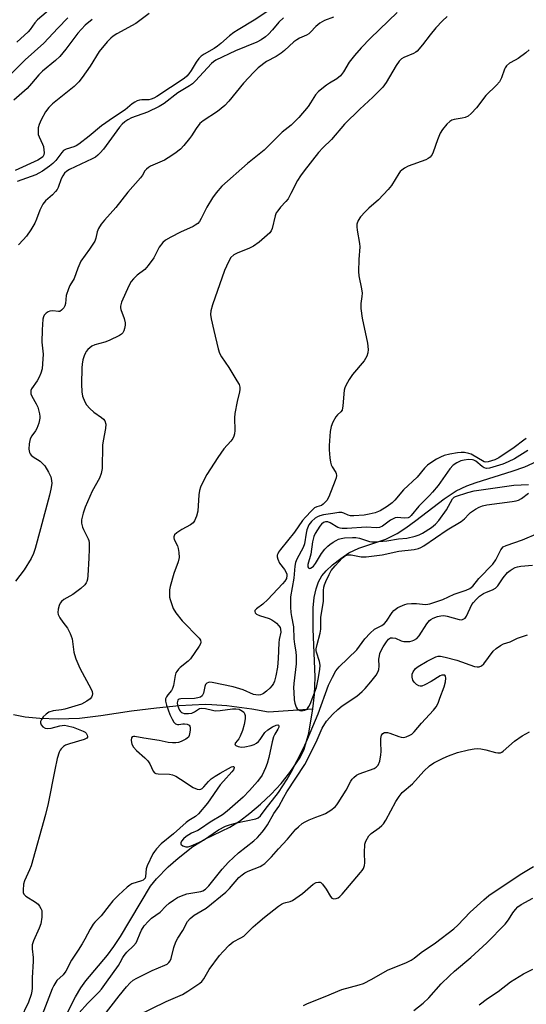
# Model space of a CAD drawing. Units: inches. Extents: x 1285769 to 1291769, y 577447 to 581448.
# Drawn here: x 1289599 to 1289768, y 577623 to 577950 of the extents above; entities that cross this region are included whole.
import ezdxf

# ---------------------------------------------------------------- set-up
doc = ezdxf.new("R2010")
doc.units = ezdxf.units.IN
doc.header["$MEASUREMENT"] = 0
doc.layers.add('HYDRO-Single Line Stream', color=4, linetype='Continuous')
doc.layers.add('Undefined', color=1, linetype='Continuous')

msp = doc.modelspace()

# ---------------------------------------------------------------- linework, layer by layer
at = {"layer": 'HYDRO-Single Line Stream'}
for points in [[(1289696.53, 577720.85), (1289697.13, 577725.71), (1289697.29, 577731.41), (1289696.63, 577747.54), (1289696.7, 577754.54), (1289697.05, 577757.95), (1289697.63, 577760.81), (1289698.46, 577763.19), (1289699.54, 577765.16), (1289700.98, 577766.84), (1289703.12, 577768.81), (1289705.86, 577770.98), (1289708.57, 577772.84), (1289711.92, 577774.41), (1289720.82, 577777.39), (1289724.62, 577779.28), (1289727.52, 577781.16), (1289730.84, 577783.57), (1289740.25, 577790.79), (1289744.29, 577793.45), (1289747.83, 577795.13), (1289750.88, 577796.26), (1289762.87, 577800), (1289767.09, 577801.48), (1289773.92, 577804.58)], [(1289596.97, 577719.05), (1289600.89, 577718.23), (1289605.76, 577717.77), (1289611.8, 577717.61), (1289618.89, 577717.76), (1289626.04, 577718.65), (1289636.22, 577720.23), (1289644.5, 577721.23), (1289652.14, 577721.98), (1289660.77, 577722.42), (1289662.97, 577722.39), (1289667.97, 577721.97), (1289676.27, 577720.86), (1289681.82, 577719.88), (1289696.53, 577720.85)], [(1289609.77, 577609.52), (1289617.66, 577624.96), (1289619.41, 577628), (1289621, 577630.35), (1289628.2, 577638.84), (1289630.39, 577641.75), (1289632.59, 577645.1), (1289642.51, 577661.84), (1289644.53, 577664.31), (1289648.39, 577668.3), (1289651.71, 577671.21), (1289656.69, 577675.08), (1289660.65, 577677.45), (1289668.91, 577681.47), (1289672.16, 577683.51), (1289675.64, 577686.1), (1289679.16, 577689.11), (1289682.67, 577692.48), (1289685.98, 577696.06), (1289688.92, 577699.65), (1289692.33, 577704.68), (1289693.72, 577707.46), (1289695.22, 577712.77), (1289696.53, 577720.85)]]:
    msp.add_lwpolyline(points, dxfattribs=at)
at = {"layer": 'Undefined'}
for points, elevation in [([(1289681.21, 577953.02), (1289677.01, 577950.21), (1289671.74, 577947.04), (1289670.27, 577946.08), (1289668.86, 577945.01), (1289665.99, 577942.46), (1289664.88, 577941.57), (1289663.75, 577940.82), (1289660.38, 577938.86), (1289659.47, 577938.22), (1289658.64, 577937.4), (1289657.72, 577936.26), (1289656.08, 577933.42), (1289655.35, 577932.33), (1289654.64, 577931.52), (1289653.73, 577930.76), (1289644.72, 577924.83), (1289643.64, 577924.19), (1289642.79, 577923.86), (1289642.03, 577923.71), (1289639.64, 577923.71), (1289638.88, 577923.63), (1289638.11, 577923.35), (1289637.37, 577922.95), (1289636.46, 577922.31), (1289634.14, 577920.38), (1289630.26, 577917.83), (1289626.27, 577915.04), (1289622.15, 577911.57), (1289618.71, 577908.96), (1289617.78, 577908.36), (1289617.05, 577908), (1289614.49, 577907.25), (1289613.64, 577906.78), (1289613.1, 577906.2), (1289611.05, 577903.53), (1289610.11, 577902.5), (1289608.99, 577901.61), (1289606.61, 577899.98), (1289605.45, 577899.27), (1289604.41, 577898.75), (1289598.23, 577896.48)], 428), ([(1289724.64, 577952.81), (1289715.72, 577944.24), (1289712.62, 577940.96), (1289710.39, 577938.42), (1289708.69, 577936.25), (1289706.8, 577933), (1289705.74, 577931.71), (1289704.5, 577930.64), (1289702.12, 577929.26), (1289701.17, 577928.62), (1289698.43, 577926.46), (1289697.5, 577925.36), (1289695.79, 577922.64), (1289694.98, 577921.52), (1289691.86, 577917.81), (1289690.72, 577916.59), (1289689.31, 577915.29), (1289686.31, 577912.88), (1289680.34, 577906.91), (1289674.81, 577902.49), (1289666.34, 577894.94), (1289664.38, 577892.69), (1289663.16, 577891), (1289661.26, 577887.95), (1289659.44, 577884.12), (1289658.82, 577883.15), (1289658.27, 577882.56), (1289657.44, 577881.92), (1289656.72, 577881.51), (1289652.52, 577879.66), (1289649.36, 577877.96), (1289647.55, 577876.91), (1289646.68, 577876.17), (1289645.49, 577874.65), (1289643.63, 577871.02), (1289641.83, 577868.48), (1289640.7, 577867.22), (1289638.14, 577865.25), (1289636.86, 577864.08), (1289636.12, 577863.21), (1289635.38, 577861.77), (1289632.96, 577856.26), (1289632.55, 577854.98), (1289632.55, 577854.45), (1289632.67, 577853.91), (1289633.85, 577850.83), (1289634.18, 577849.42), (1289634.15, 577848.6), (1289633.94, 577847.52), (1289633.71, 577846.74), (1289633.34, 577846.06), (1289632.95, 577845.68), (1289632.23, 577845.21), (1289628.76, 577843.5), (1289627.39, 577843), (1289624.07, 577842.05), (1289623.03, 577841.62), (1289622.35, 577841.14), (1289621.73, 577840.56), (1289621.18, 577839.93), (1289620.89, 577839.46), (1289620.48, 577838.45), (1289620.09, 577837.13), (1289619.84, 577835.66), (1289619.73, 577834.49), (1289619.57, 577828.99), (1289619.71, 577826.42), (1289619.97, 577825.02), (1289620.66, 577823.12), (1289621.26, 577822.16), (1289622.43, 577820.88), (1289623.7, 577819.69), (1289626.24, 577817.92), (1289626.87, 577817.39), (1289627.34, 577816.74), (1289627.67, 577815.7), (1289627.57, 577814.26), (1289626.78, 577810.18), (1289626.59, 577808.74), (1289626.47, 577800.92), (1289626.14, 577799.3), (1289625.64, 577797.73), (1289623.17, 577793.4), (1289620.85, 577788.05), (1289620.18, 577786.1), (1289619.63, 577783.81), (1289619.61, 577782.69), (1289619.91, 577781.36), (1289620.23, 577780.59), (1289621.86, 577777.5), (1289622.04, 577776.96), (1289622.16, 577776.14), (1289622.18, 577774.16), (1289622.07, 577771.03), (1289621.73, 577765.28), (1289621.61, 577764.12), (1289621.42, 577763.3), (1289621.19, 577762.83), (1289620.73, 577762.21), (1289619.34, 577760.96), (1289616.67, 577758.93), (1289613.76, 577757.25), (1289612.97, 577756.61), (1289612.54, 577756.05), (1289612.18, 577755.25), (1289611.86, 577754.1), (1289611.75, 577752.99), (1289611.87, 577752.28), (1289612.37, 577751.23), (1289613.37, 577749.73), (1289614.93, 577747.78), (1289615.8, 577746.02), (1289616.47, 577744.17), (1289617.05, 577739.79), (1289617.25, 577738.94), (1289617.71, 577737.59), (1289619.04, 577734.41), (1289622.84, 577727.48), (1289623.15, 577726.69), (1289623.23, 577725.86), (1289623.15, 577725.31), (1289622.96, 577724.8), (1289622.48, 577724.18), (1289621.35, 577723.41), (1289619.59, 577722.5), (1289614.11, 577720.82), (1289612.96, 577720.58), (1289610.17, 577720.27), (1289608.73, 577719.74), (1289607.86, 577719.16), (1289606.9, 577718.24), (1289606.29, 577717.35), (1289605.99, 577716.66), (1289605.94, 577716.2), (1289606.23, 577715.51), (1289606.79, 577714.89), (1289607.48, 577714.45), (1289608.22, 577714.33), (1289609.54, 577714.43), (1289612.34, 577715.23), (1289613.15, 577715.39), (1289613.9, 577715.41), (1289614.94, 577715.27), (1289616.84, 577714.74), (1289620.17, 577713.49), (1289620.83, 577713.08), (1289621.16, 577712.77), (1289621.54, 577712.11), (1289621.61, 577711.67), (1289621.58, 577711.47), (1289621.37, 577711.15), (1289620.52, 577710.66), (1289615.65, 577709.29), (1289614.28, 577708.75), (1289613.63, 577708.31), (1289612.86, 577707.59), (1289612.54, 577707.18), (1289612.17, 577706.47), (1289611.5, 577704.4), (1289610.78, 577700.54), (1289608.51, 577689.41), (1289607.65, 577685.74), (1289602.82, 577668.58), (1289602.32, 577667.23), (1289600.65, 577663.61), (1289600.32, 577662.53), (1289600.17, 577660.51), (1289600.24, 577659.7), (1289600.41, 577659.21), (1289600.72, 577658.82), (1289601.12, 577658.47), (1289604.3, 577656.52), (1289605.17, 577655.82), (1289605.66, 577655.17), (1289606.06, 577654.45), (1289606.35, 577653.69), (1289606.45, 577653.16), (1289606.38, 577651.49), (1289606.02, 577649.26), (1289605.52, 577647.9), (1289603.66, 577643.64), (1289603.23, 577642.28), (1289603.2, 577640.93), (1289603.51, 577638.04), (1289603.53, 577636.88), (1289603.23, 577631.35), (1289603.22, 577627.83), (1289603.12, 577626.83), (1289602.9, 577625.79), (1289601.95, 577623.21), (1289599.2, 577617.4)], 422), ([(1289703.49, 577951.26), (1289700.49, 577950.09), (1289698.95, 577949.2), (1289697.56, 577948.13), (1289695.83, 577946.24), (1289695.21, 577945.68), (1289694.49, 577945.24), (1289692.18, 577944.18), (1289691.24, 577943.67), (1289690.3, 577942.95), (1289687.1, 577940.09), (1289685.99, 577939.21), (1289684.32, 577938.16), (1289681.16, 577936.41), (1289678.34, 577934.35), (1289676.89, 577932.95), (1289673.53, 577929.21), (1289668.61, 577923.28), (1289667.25, 577921.77), (1289664.81, 577919.84), (1289660.11, 577916.71), (1289659, 577915.75), (1289657.71, 577914.15), (1289656.19, 577911.7), (1289655.52, 577910.77), (1289653.7, 577908.52), (1289652.5, 577907.27), (1289650.66, 577905.82), (1289648.48, 577904.32), (1289647.17, 577903.65), (1289642.6, 577901.57), (1289641.84, 577901.15), (1289641.19, 577900.64), (1289640.71, 577900.01), (1289639.91, 577898.61), (1289639.26, 577897.7), (1289635.06, 577892.94), (1289631.04, 577887.85), (1289627.24, 577883.63), (1289626.19, 577882.24), (1289625.24, 577880.8), (1289624.79, 577879.77), (1289624.38, 577877.61), (1289624.01, 577876.63), (1289622.3, 577874), (1289619.38, 577870), (1289618.34, 577867.64), (1289617.16, 577864.18), (1289615.77, 577861.81), (1289615.26, 577860.76), (1289614.49, 577858.52), (1289614.26, 577855.85), (1289614.07, 577855.11), (1289613.7, 577854.42), (1289612.99, 577853.64), (1289612.39, 577853.24), (1289611.94, 577853.16), (1289610.11, 577853.38), (1289609.02, 577853.27), (1289608.53, 577853.08), (1289607.84, 577852.68), (1289607.13, 577851.96), (1289606.92, 577851.47), (1289606.75, 577850.64), (1289606.47, 577847.13), (1289606.46, 577843.02), (1289606.83, 577838.96), (1289606.68, 577835.8), (1289606.49, 577834.09), (1289606.1, 577832.68), (1289605.56, 577831.31), (1289604.85, 577830.07), (1289603.02, 577827.42), (1289602.8, 577826.91), (1289602.7, 577826.25), (1289602.77, 577825.77), (1289603.08, 577824.98), (1289604.54, 577822.44), (1289605.02, 577821.39), (1289605.63, 577819.13), (1289605.76, 577818.27), (1289605.75, 577817.71), (1289605.39, 577816.06), (1289604.73, 577814.2), (1289604.29, 577813.46), (1289603.08, 577811.84), (1289602.57, 577810.85), (1289602.2, 577809.13), (1289602.1, 577807.36), (1289602.33, 577806.26), (1289602.56, 577805.76), (1289602.88, 577805.34), (1289603.52, 577804.84), (1289605.86, 577803.33), (1289606.67, 577802.62), (1289607.37, 577801.77), (1289608.57, 577799.75), (1289609.35, 577798.18), (1289609.67, 577796.93), (1289609.69, 577795.89), (1289609.39, 577794.01), (1289608.92, 577792.05), (1289605.98, 577780.84), (1289604.2, 577774.26), (1289603.67, 577772.57), (1289602.88, 577770.97), (1289600.5, 577767.17), (1289597.67, 577763.4)], 424), ([(1289686.84, 577950.96), (1289685.29, 577949.57), (1289683.13, 577946.97), (1289681.85, 577945.6), (1289680.81, 577944.67), (1289679.43, 577943.64), (1289677.9, 577942.86), (1289670.84, 577940.04), (1289664.33, 577936.92), (1289663.48, 577936.34), (1289662.88, 577935.8), (1289657.53, 577930.06), (1289656.5, 577929.06), (1289655.57, 577928.4), (1289651.65, 577925.98), (1289647.12, 577922.46), (1289645.39, 577921.44), (1289641.54, 577919.58), (1289636.24, 577917.72), (1289635.05, 577917.08), (1289633.97, 577916.32), (1289633.12, 577915.56), (1289632.27, 577914.62), (1289626.87, 577907.29), (1289625.82, 577906.03), (1289625.06, 577905.27), (1289624.21, 577904.62), (1289623.17, 577904.02), (1289615.62, 577900.53), (1289614.74, 577899.96), (1289613.98, 577899.26), (1289613.36, 577898.39), (1289612.85, 577897.42), (1289611.86, 577894.54), (1289611.48, 577893.8), (1289610.95, 577893.11), (1289609.93, 577892.03), (1289607.6, 577890.03), (1289606.78, 577888.95), (1289605.74, 577886.98), (1289604.64, 577884), (1289604.04, 577882.67), (1289602.73, 577880.35), (1289601.29, 577878.33), (1289600.22, 577877.02), (1289598.62, 577875.35)], 426), ([(1289741.21, 577951.41), (1289739.72, 577950), (1289737.49, 577947.62), (1289735.59, 577945.34), (1289733.11, 577941.99), (1289731.23, 577939.9), (1289730.8, 577939.56), (1289730.05, 577939.15), (1289726.83, 577937.82), (1289726.11, 577937.36), (1289725.25, 577936.57), (1289724.24, 577935.12), (1289721, 577929.45), (1289719.89, 577927.89), (1289716.56, 577924.59), (1289712.25, 577920.61), (1289707.07, 577915.53), (1289702.75, 577910.49), (1289699.9, 577907.72), (1289698.43, 577906.15), (1289693.64, 577900.03), (1289692.5, 577898.43), (1289691.46, 577896.79), (1289689.27, 577892.44), (1289688.31, 577890.75), (1289687.6, 577889.85), (1289685.76, 577887.92), (1289684.87, 577886.76), (1289684.41, 577886.02), (1289684.03, 577885.02), (1289683.01, 577880.84), (1289682.7, 577880.04), (1289682.23, 577879.36), (1289681.41, 577878.57), (1289678.71, 577876.33), (1289676.86, 577874.93), (1289675.53, 577874.3), (1289671.37, 577872.66), (1289670.33, 577872.11), (1289669.33, 577871.19), (1289668.46, 577869.74), (1289667.2, 577866.82), (1289663.22, 577855.4), (1289662.67, 577853.47), (1289662.56, 577852.16), (1289662.74, 577850.77), (1289663.61, 577846.86), (1289665.08, 577840.77), (1289665.51, 577839.35), (1289666.17, 577838.1), (1289668.57, 577834.57), (1289671.32, 577830.1), (1289672.02, 577828.85), (1289672.29, 577828.06), (1289672.32, 577827.25), (1289672.21, 577826.41), (1289671.38, 577823.2), (1289670.62, 577819.21), (1289670.54, 577817.74), (1289670.61, 577813.55), (1289670.5, 577812.41), (1289670.29, 577811.65), (1289669.95, 577810.93), (1289669.26, 577810.04), (1289667, 577807.44), (1289664.97, 577804.64), (1289661.29, 577798.89), (1289660.03, 577796.56), (1289659.2, 577794.67), (1289658.84, 577793.56), (1289658.65, 577792.1), (1289658.34, 577786.75), (1289657.89, 577785.04), (1289657.21, 577783.44), (1289656.71, 577782.8), (1289655.88, 577782.11), (1289653.02, 577780.63), (1289651.32, 577779.52), (1289650.54, 577778.78), (1289650.31, 577778.22), (1289650.32, 577777.79), (1289650.47, 577777.27), (1289651.5, 577775.13), (1289651.81, 577774.31), (1289652.02, 577772.93), (1289652.05, 577771.26), (1289651.76, 577769.87), (1289650.3, 577765.99), (1289649.06, 577761.68), (1289648.92, 577760.56), (1289648.88, 577759.18), (1289648.93, 577758.08), (1289649.08, 577757.26), (1289650.11, 577754.33), (1289650.97, 577752.88), (1289653.12, 577750.2), (1289658.77, 577744.44), (1289659.23, 577743.76), (1289659.35, 577743.04), (1289659.2, 577742.53), (1289658.8, 577741.78), (1289655.91, 577737.57), (1289655.11, 577736.75), (1289652.44, 577734.7), (1289651.83, 577734.05), (1289651.3, 577733.35), (1289651.02, 577732.84), (1289650.76, 577732.04), (1289650.18, 577728.68), (1289649.89, 577727.62), (1289649.51, 577726.95), (1289648.34, 577725.54), (1289647.89, 577724.89), (1289647.58, 577724.2), (1289647.53, 577723.44), (1289647.89, 577722.08), (1289649, 577719.04), (1289649.75, 577717.43), (1289650.36, 577716.46), (1289650.9, 577715.91), (1289651.53, 577715.64), (1289651.97, 577715.63), (1289653.37, 577715.89), (1289653.92, 577715.91), (1289654.72, 577715.78), (1289655.37, 577715.46), (1289655.63, 577715.09), (1289655.72, 577714.59), (1289655.71, 577713.74), (1289655.55, 577712.56), (1289655.41, 577712.01), (1289655.17, 577711.51), (1289654.8, 577711.11), (1289654.34, 577710.78), (1289652.74, 577709.98), (1289651.9, 577709.73), (1289651.04, 577709.58), (1289649.87, 577709.55), (1289648.4, 577709.72), (1289645.43, 577710.33), (1289640.3, 577711.09), (1289637.36, 577711.73), (1289636.89, 577711.72), (1289636.5, 577711.56), (1289636.23, 577711.21), (1289636.12, 577710.48), (1289636.21, 577709.66), (1289636.37, 577709.12), (1289636.95, 577708.1), (1289637.91, 577707.02), (1289640.7, 577704.62), (1289641.68, 577703.63), (1289642.37, 577702.57), (1289643.42, 577700.14), (1289643.9, 577699.54), (1289644.34, 577699.33), (1289645.13, 577699.2), (1289648.84, 577699.15), (1289649.93, 577698.94), (1289650.97, 577698.43), (1289652.49, 577697.52), (1289656.8, 577694.69), (1289658.09, 577694.11), (1289658.82, 577694.06), (1289659.27, 577694.17), (1289659.71, 577694.4), (1289660.33, 577694.94), (1289661.86, 577696.65), (1289662.78, 577697.53), (1289664.06, 577698.47), (1289665.72, 577699.48), (1289668.54, 577701.07), (1289669.53, 577701.55), (1289669.96, 577701.67), (1289670.29, 577701.64), (1289670.43, 577701.5), (1289670.44, 577701.22), (1289670.16, 577700.58), (1289669.66, 577699.9), (1289666.8, 577696.83), (1289665.77, 577695.62), (1289661.5, 577689.44), (1289658.57, 577685.92), (1289657.55, 577685.03), (1289655.3, 577683.66), (1289654.45, 577683.03), (1289650.26, 577679.23), (1289646.07, 577675.98), (1289644.52, 577674.31), (1289643.84, 577673.41), (1289643.39, 577672.65), (1289641.45, 577668.66), (1289641.15, 577667.58), (1289640.89, 577665.01), (1289640.74, 577664.56), (1289640.5, 577664.18), (1289640.11, 577663.87), (1289639.62, 577663.64), (1289636.39, 577662.64), (1289635.65, 577662.22), (1289634.75, 577661.48), (1289631.96, 577658.88), (1289630.07, 577656.93), (1289628.76, 577655.41), (1289626.12, 577651.97), (1289624.05, 577649.83), (1289623.52, 577649.18), (1289622.44, 577647.52), (1289620.75, 577644.21), (1289619.84, 577642.62), (1289618.47, 577640.49), (1289616.22, 577637.23), (1289614.35, 577633.52), (1289613.45, 577632.36), (1289611.44, 577630.47), (1289610.39, 577628.81), (1289609.86, 577627.64), (1289605.36, 577616.08)], 420), ([(1289768.5, 577940.31), (1289767.42, 577939.37), (1289764.89, 577937.47), (1289763.93, 577936.87), (1289761.98, 577935.85), (1289760.98, 577935.01), (1289760.51, 577934.38), (1289760.29, 577933.93), (1289759.29, 577931.01), (1289758.62, 577929.7), (1289757.66, 577928.61), (1289754.13, 577925.14), (1289750.97, 577920.97), (1289749.26, 577919.1), (1289748.2, 577918.24), (1289747.24, 577917.82), (1289746.21, 577917.54), (1289743.64, 577917.15), (1289742.83, 577916.93), (1289742.14, 577916.52), (1289741.15, 577915.53), (1289739.68, 577913.79), (1289738.91, 577912.57), (1289738, 577910.37), (1289736.64, 577906.26), (1289736.27, 577905.5), (1289735.62, 577904.62), (1289734.99, 577904.1), (1289734.2, 577903.72), (1289728.3, 577901.55), (1289727.09, 577900.91), (1289726.19, 577900.28), (1289725.67, 577899.77), (1289725.16, 577899.12), (1289722.69, 577895.17), (1289721.64, 577893.78), (1289718.46, 577890.38), (1289715.16, 577887.56), (1289713.93, 577886.38), (1289712.42, 577884.72), (1289711.7, 577883.55), (1289711.26, 577882.28), (1289711.2, 577881.43), (1289711.33, 577880.26), (1289712.06, 577875.9), (1289712.17, 577874.75), (1289711.87, 577870.48), (1289711.75, 577866.5), (1289711.89, 577865.07), (1289712.72, 577860.78), (1289712.93, 577859.35), (1289712.88, 577858.22), (1289712.52, 577855.85), (1289712.55, 577854.21), (1289712.95, 577851.02), (1289714.73, 577842.65), (1289714.94, 577840.57), (1289714.89, 577839.41), (1289714.51, 577838.32), (1289713.65, 577836.77), (1289709.78, 577832.2), (1289708.68, 577830.53), (1289707.54, 577828.57), (1289707.21, 577827.8), (1289707.02, 577826.98), (1289706.6, 577821.75), (1289706.33, 577820.37), (1289705.92, 577819.74), (1289704.72, 577818.78), (1289704.19, 577818.12), (1289703.21, 577816.3), (1289702.67, 577814.92), (1289702.39, 577813.21), (1289701.99, 577808.55), (1289702.01, 577807.09), (1289702.27, 577804.44), (1289702.45, 577802.98), (1289702.65, 577802.14), (1289702.99, 577801.43), (1289704.23, 577799.63), (1289704.38, 577799.21), (1289704.44, 577798.55), (1289704.31, 577797.78), (1289704.04, 577796.95), (1289701.89, 577791.5), (1289701.18, 577790.28), (1289700.06, 577789.08), (1289699.41, 577788.65), (1289697.85, 577788.2), (1289697.12, 577787.79), (1289696.08, 577786.82), (1289694.09, 577784.71), (1289693.15, 577783.61), (1289690.49, 577779.77), (1289685.82, 577773.96), (1289685.14, 577773.03), (1289684.89, 577772.54), (1289684.75, 577772.01), (1289684.73, 577771.48), (1289684.91, 577770.69), (1289685.46, 577769.43), (1289687.18, 577767.24), (1289687.61, 577766.53), (1289687.89, 577765.77), (1289687.96, 577765.24), (1289687.77, 577764.3), (1289687.24, 577763.41), (1289686.52, 577762.52), (1289681.63, 577757.26), (1289679.91, 577755.71), (1289677.78, 577754.22), (1289677.46, 577753.9), (1289677.27, 577753.59), (1289677.22, 577753.25), (1289677.36, 577752.89), (1289677.87, 577752.44), (1289678.87, 577752.01), (1289681.99, 577750.98), (1289682.98, 577750.48), (1289683.88, 577749.88), (1289684.51, 577749.37), (1289685.26, 577748.58), (1289685.69, 577747.93), (1289685.86, 577747.45), (1289685.89, 577746.38), (1289685.41, 577744.01), (1289685.27, 577742.84), (1289685.01, 577737.6), (1289684.76, 577734.79), (1289684.28, 577731.87), (1289683.86, 577730.14), (1289683.51, 577729.36), (1289683.06, 577728.63), (1289682.25, 577727.77), (1289681.13, 577726.77), (1289680.19, 577726.04), (1289679.69, 577725.75), (1289679.16, 577725.57), (1289678.34, 577725.47), (1289677.55, 577725.54), (1289676.86, 577725.71), (1289673.37, 577727.25), (1289670.08, 577728.2), (1289663.05, 577729.65), (1289662.29, 577729.72), (1289661.81, 577729.67), (1289661.25, 577729.41), (1289660.85, 577728.95), (1289660.62, 577728.31), (1289660.18, 577726.06), (1289659.73, 577725.23), (1289659.22, 577724.81), (1289658.36, 577724.5), (1289657.25, 577724.34), (1289652.6, 577724.24), (1289652.11, 577724.13), (1289651.76, 577723.92), (1289651.63, 577723.78), (1289651.49, 577723.37), (1289651.47, 577722.88), (1289651.59, 577722.08), (1289651.84, 577721.25), (1289652.21, 577720.45), (1289652.52, 577719.99), (1289652.83, 577719.7), (1289653.19, 577719.51), (1289653.73, 577719.37), (1289655.2, 577719.29), (1289656.36, 577719.45), (1289657.21, 577719.84), (1289658.82, 577720.95), (1289659.56, 577721.13), (1289660.89, 577720.99), (1289663.14, 577720.42), (1289664.12, 577720.28), (1289665.69, 577720.37), (1289669.79, 577720.92), (1289670.95, 577720.93), (1289672.04, 577720.74), (1289673.19, 577720.16), (1289673.56, 577719.81), (1289673.85, 577719.36), (1289674.06, 577718.64), (1289674.04, 577717.6), (1289673.67, 577715.66), (1289673.17, 577713.73), (1289672.44, 577711.83), (1289671.9, 577710.91), (1289670.81, 577709.56), (1289670.67, 577709.2), (1289670.69, 577708.88), (1289670.92, 577708.63), (1289671.78, 577708.3), (1289672.81, 577708.18), (1289673.98, 577708.26), (1289676, 577708.63), (1289677.09, 577709.01), (1289677.86, 577709.45), (1289678.53, 577710), (1289679.06, 577710.64), (1289680.61, 577712.99), (1289681.61, 577713.94), (1289683.13, 577714.9), (1289684.41, 577715.48), (1289684.92, 577715.53), (1289685.16, 577715.42), (1289685.27, 577715.18), (1289685.23, 577714.84), (1289684.92, 577714.15), (1289683.88, 577712.42), (1289683.53, 577711.61), (1289683.07, 577709.89), (1289681.9, 577704.69), (1289681.35, 577702.72), (1289680.81, 577701.21), (1289680.29, 577700.01), (1289679.67, 577698.85), (1289678.17, 577696.7), (1289675.51, 577693.69), (1289673.37, 577691.51), (1289668.12, 577686.78), (1289666.53, 577685.59), (1289662.46, 577683.15), (1289659.2, 577680.92), (1289658.29, 577680.43), (1289656.22, 577679.51), (1289654.45, 577678.39), (1289653.55, 577677.63), (1289652.9, 577676.82), (1289652.64, 577676.22), (1289652.65, 577675.87), (1289652.74, 577675.7), (1289653.3, 577675.3), (1289654.34, 577674.98), (1289655.05, 577674.98), (1289656.12, 577675.27), (1289658.62, 577676.34), (1289660.19, 577677.15), (1289665.2, 577680.61), (1289667.55, 577681.83), (1289668.84, 577682.31), (1289671.15, 577682.92), (1289677.57, 577684.26), (1289678.33, 577684.59), (1289679.12, 577685.24), (1289680.73, 577687.42), (1289685.16, 577693.01), (1289688.06, 577697.49), (1289689.39, 577699.78), (1289693.42, 577707.77), (1289694.77, 577710.75), (1289698.29, 577719.18), (1289701.77, 577728.76), (1289703.09, 577731.45), (1289704.25, 577733.55), (1289705.33, 577734.87), (1289711.17, 577740.57), (1289713.83, 577744.17), (1289715.62, 577746.08), (1289717.13, 577747.41), (1289719.52, 577748.63), (1289720.41, 577749.28), (1289721.05, 577750.07), (1289722.98, 577752.97), (1289723.52, 577753.63), (1289723.93, 577754), (1289724.88, 577754.6), (1289726.4, 577755.35), (1289727.19, 577755.66), (1289728, 577755.84), (1289729.4, 577755.95), (1289731.09, 577755.96), (1289734.05, 577755.63), (1289734.81, 577755.7), (1289735.54, 577755.87), (1289739.83, 577757.29), (1289743.63, 577759.12), (1289747.57, 577760.4), (1289748.81, 577760.95), (1289749.84, 577761.69), (1289751.78, 577764.27), (1289756.51, 577769.07), (1289757.43, 577770.5), (1289759.14, 577773.88), (1289759.92, 577774.8), (1289760.85, 577775.32), (1289766.32, 577777.12), (1289771.51, 577779.38)], 418), ([(1289767.6, 577810.88), (1289766.74, 577810.34), (1289763.5, 577807.92), (1289758.5, 577804.51), (1289757.08, 577803.79), (1289754.9, 577803.1), (1289754.1, 577803.05), (1289753.57, 577803.19), (1289749.27, 577805.67), (1289748.46, 577805.94), (1289747.05, 577806.21), (1289745.91, 577806.3), (1289744.74, 577806.19), (1289742.12, 577805.72), (1289740.27, 577805.21), (1289739, 577804.67), (1289737.75, 577804), (1289735.79, 577802.82), (1289734.68, 577802), (1289733.73, 577801.02), (1289731.26, 577798.06), (1289726.72, 577793.82), (1289723.81, 577790.4), (1289722.99, 577789.54), (1289721.33, 577788.24), (1289718.92, 577786.87), (1289717.33, 577786.18), (1289715.35, 577785.66), (1289713.64, 577785.4), (1289710.23, 577785.11), (1289709.13, 577785.15), (1289708.36, 577785.33), (1289706.88, 577786.08), (1289706.21, 577786.32), (1289705.17, 577786.31), (1289703.23, 577785.89), (1289700.07, 577785.47), (1289698.94, 577785.21), (1289698.14, 577784.86), (1289697.38, 577784.41), (1289696.14, 577783.27), (1289695.27, 577782.13), (1289694.57, 577780.46), (1289694.31, 577779.39), (1289693.75, 577775.87), (1289693.37, 577774.62), (1289691.21, 577770.68), (1289690.8, 577769.64), (1289690.58, 577768.42), (1289690.25, 577764.35), (1289689.16, 577758.24), (1289689.14, 577754.74), (1289689.23, 577753), (1289689.44, 577751.59), (1289690.11, 577748.25), (1289690.27, 577744.15), (1289690.5, 577742.38), (1289690.94, 577739.85), (1289691.05, 577738.48), (1289690.97, 577735.91), (1289690.24, 577729.35), (1289690.17, 577727.87), (1289690.2, 577726.45), (1289690.4, 577723.9), (1289690.57, 577722.78), (1289690.98, 577721.48), (1289691.4, 577720.84), (1289691.77, 577720.53), (1289692.19, 577720.3), (1289692.92, 577720.21), (1289693.94, 577720.43), (1289694.41, 577720.66), (1289694.81, 577720.99), (1289695.27, 577721.64), (1289695.64, 577722.43), (1289697.75, 577728.02), (1289698.36, 577730.75), (1289698.9, 577733.97), (1289699.03, 577735.43), (1289698.81, 577736.7), (1289697.79, 577739.72), (1289697.7, 577740.28), (1289697.72, 577740.85), (1289697.99, 577742.3), (1289698.97, 577746.11), (1289699.21, 577747.37), (1289699.26, 577748.36), (1289699.19, 577751.43), (1289700.12, 577756.65), (1289700.17, 577757.77), (1289700.1, 577760.32), (1289700.22, 577761.43), (1289700.44, 577762.23), (1289700.89, 577763.3), (1289702.02, 577765.67), (1289702.72, 577766.94), (1289703.95, 577768.55), (1289706.44, 577771.13), (1289707.48, 577771.93), (1289708.32, 577772.21), (1289709.33, 577772.17), (1289712.61, 577771.49), (1289714.36, 577771.51), (1289719.65, 577772.14), (1289725.22, 577773.43), (1289730.31, 577773.98), (1289731.71, 577774.28), (1289732.49, 577774.62), (1289733.48, 577775.21), (1289741.22, 577780.48), (1289745.91, 577783.24), (1289746.99, 577784.12), (1289748.42, 577785.67), (1289749.06, 577786.23), (1289750.66, 577787.35), (1289751.92, 577788.08), (1289753.01, 577788.53), (1289754.42, 577788.86), (1289762.91, 577789.95), (1289764.24, 577790.19), (1289765, 577790.41), (1289766.03, 577790.96), (1289768.31, 577792.72)], 416), ([(1289768.08, 577806.95), (1289763.63, 577804.15), (1289761.61, 577803.09), (1289759.77, 577802.35), (1289755.39, 577801.01), (1289754.33, 577800.89), (1289753.62, 577801.09), (1289752.95, 577801.54), (1289750.79, 577803.36), (1289750.17, 577803.69), (1289749.7, 577803.83), (1289748.31, 577803.9), (1289746.89, 577803.75), (1289745.78, 577803.43), (1289744.45, 577802.86), (1289743.3, 577802.02), (1289742.1, 577800.77), (1289738.24, 577795.27), (1289736.41, 577793.04), (1289735.41, 577791.97), (1289731.79, 577788.43), (1289729.31, 577785.25), (1289728.72, 577784.74), (1289728.27, 577784.54), (1289727, 577784.43), (1289724.77, 577784.6), (1289723.96, 577784.45), (1289723.32, 577784.2), (1289722.4, 577783.69), (1289719.74, 577781.75), (1289718.76, 577781.33), (1289717.7, 577781.14), (1289714.27, 577781.42), (1289707.98, 577780.93), (1289706.28, 577780.91), (1289705.61, 577781.03), (1289704.89, 577781.32), (1289702.29, 577782.8), (1289701.51, 577783.12), (1289700.77, 577783.17), (1289700.07, 577782.91), (1289699.42, 577782.39), (1289698.89, 577781.7), (1289697.33, 577779.33), (1289696.88, 577778.32), (1289696.48, 577776.48), (1289695.92, 577772.45), (1289694.94, 577768.93), (1289694.95, 577768.18), (1289695.11, 577767.81), (1289695.4, 577767.66), (1289695.77, 577767.7), (1289696.37, 577768.02), (1289696.76, 577768.4), (1289697.44, 577769.34), (1289699.45, 577772.64), (1289700.55, 577774.01), (1289701.54, 577775.08), (1289702.18, 577775.63), (1289703.33, 577776.43), (1289704.29, 577777), (1289705.1, 577777.35), (1289705.95, 577777.61), (1289707.11, 577777.79), (1289709.76, 577777.98), (1289710.93, 577777.98), (1289712.07, 577777.75), (1289715.45, 577776.59), (1289716.23, 577776.47), (1289717.2, 577776.46), (1289721.18, 577776.83), (1289725.07, 577777.53), (1289727.79, 577777.7), (1289730.59, 577778.36), (1289731.95, 577778.82), (1289733.08, 577779.39), (1289736.01, 577781.29), (1289737.34, 577782.34), (1289738.45, 577783.66), (1289741.02, 577787.21), (1289743.09, 577790.82), (1289743.61, 577791.38), (1289744.01, 577791.62), (1289748.14, 577792.98), (1289750.27, 577793.45), (1289763.39, 577795.33), (1289768.3, 577795.6)], 414), ([(1289618.79, 577619.71), (1289621.55, 577622.73), (1289622.99, 577624.24), (1289625.36, 577626.52), (1289626.26, 577627.52), (1289627.89, 577629.92), (1289631.9, 577635.37), (1289632.51, 577636.38), (1289633.33, 577638.12), (1289633.75, 577638.77), (1289634.65, 577639.81), (1289636.92, 577641.98), (1289637.76, 577643), (1289638.16, 577643.73), (1289639.07, 577646.16), (1289639.56, 577647.2), (1289640.49, 577648.59), (1289641.84, 577650.23), (1289642.87, 577651.2), (1289645.76, 577653.14), (1289647.63, 577655.14), (1289648.82, 577656.21), (1289650.16, 577657.18), (1289651.58, 577658.07), (1289652.84, 577658.64), (1289654.69, 577659.25), (1289659.29, 577660.05), (1289660.01, 577660.33), (1289660.85, 577660.86), (1289661.98, 577661.99), (1289666.43, 577667.53), (1289668.52, 577669.8), (1289671.88, 577672.94), (1289676.93, 577676.95), (1289678.12, 577678.1), (1289679.72, 577679.85), (1289680.47, 577680.77), (1289681.48, 577682.24), (1289683.58, 577685.99), (1289685.29, 577688.37), (1289686.9, 577691.53), (1289687.91, 577693.26), (1289693.88, 577702.36), (1289697.73, 577709.75), (1289699.7, 577714.43), (1289701.14, 577716.75), (1289703.23, 577719.14), (1289704.84, 577720.69), (1289706.37, 577721.84), (1289711.18, 577725.15), (1289713.01, 577726.64), (1289714.02, 577727.68), (1289715.9, 577729.88), (1289717.61, 577732.11), (1289718.27, 577733.27), (1289718.5, 577734.01), (1289718.6, 577735.06), (1289718.58, 577737.38), (1289718.71, 577738.51), (1289718.91, 577739.31), (1289719.32, 577740.31), (1289719.98, 577741.54), (1289721.04, 577743.22), (1289721.71, 577744.07), (1289722.36, 577744.51), (1289723.07, 577744.59), (1289724.09, 577744.37), (1289726, 577743.53), (1289726.83, 577743.31), (1289727.68, 577743.27), (1289728.81, 577743.35), (1289729.64, 577743.51), (1289730.17, 577743.71), (1289731.14, 577744.33), (1289731.96, 577745.16), (1289734.51, 577749.17), (1289735.38, 577750.3), (1289735.83, 577750.67), (1289736.55, 577751.1), (1289738.06, 577751.68), (1289739.11, 577751.9), (1289740.17, 577751.94), (1289741.31, 577751.74), (1289745.29, 577750.6), (1289746.11, 577750.56), (1289746.84, 577750.81), (1289747.26, 577751.12), (1289747.73, 577751.77), (1289749.51, 577755.67), (1289749.98, 577756.33), (1289750.88, 577757.31), (1289752.07, 577758.36), (1289753.39, 577759.26), (1289754.37, 577759.74), (1289756.38, 577760.48), (1289757.3, 577761.05), (1289758.1, 577761.81), (1289759.9, 577764.53), (1289761.38, 577766.25), (1289762.19, 577766.95), (1289762.9, 577767.41), (1289763.89, 577767.93), (1289764.67, 577768.23), (1289765.73, 577768.42), (1289769.61, 577768.7)], 420), ([(1289626.81, 577618.41), (1289632.13, 577625.29), (1289634.57, 577628.27), (1289635.84, 577629.68), (1289636.79, 577630.52), (1289638.02, 577631.26), (1289643.12, 577633.81), (1289647.38, 577635.52), (1289648.09, 577635.92), (1289648.67, 577636.41), (1289649.07, 577636.99), (1289649.39, 577637.74), (1289650.31, 577641.46), (1289651.04, 577643.31), (1289651.69, 577644.51), (1289653.31, 577647.1), (1289654.92, 577650.08), (1289655.71, 577651.12), (1289657.06, 577652.14), (1289661.13, 577654.57), (1289667.61, 577659.89), (1289668.83, 577661.07), (1289671.97, 577664.71), (1289673.02, 577665.67), (1289673.99, 577666.32), (1289675.02, 577666.86), (1289679.01, 577668.38), (1289679.97, 577668.91), (1289680.64, 577669.41), (1289682.85, 577671.64), (1289685.16, 577674.29), (1289688.13, 577677.45), (1289690.95, 577680.8), (1289691.76, 577681.59), (1289693.05, 577682.67), (1289694, 577683.3), (1289695.34, 577683.94), (1289697.56, 577684.87), (1289700.02, 577685.73), (1289700.81, 577686.08), (1289702.56, 577687.16), (1289703.96, 577688.22), (1289704.53, 577688.87), (1289705.03, 577689.58), (1289707.62, 577693.84), (1289709.25, 577696.79), (1289709.71, 577697.47), (1289710.26, 577698.08), (1289711.11, 577698.76), (1289711.97, 577699.2), (1289716.99, 577701.03), (1289717.68, 577701.46), (1289718.31, 577702.18), (1289718.81, 577703.52), (1289719.24, 577705.55), (1289719.32, 577706.7), (1289719.16, 577709.84), (1289719.19, 577711), (1289719.41, 577712.08), (1289719.83, 577712.68), (1289720.46, 577713.02), (1289721.42, 577713.01), (1289722.18, 577712.82), (1289725.15, 577711.68), (1289725.99, 577711.47), (1289726.82, 577711.4), (1289727.58, 577711.56), (1289728.82, 577712.08), (1289729.5, 577712.51), (1289730.32, 577713.28), (1289732.77, 577716.11), (1289736.73, 577720.46), (1289737.59, 577721.6), (1289738.22, 577722.83), (1289738.85, 577724.42), (1289740.24, 577728.23), (1289740.69, 577729.93), (1289740.79, 577731.07), (1289740.68, 577731.78), (1289740.44, 577732.05), (1289739.88, 577732.15), (1289739.44, 577732.08), (1289738.95, 577731.86), (1289735.97, 577729.97), (1289733.87, 577728.86), (1289732.83, 577728.46), (1289732.32, 577728.41), (1289731.82, 577728.55), (1289731.11, 577728.98), (1289730.25, 577729.74), (1289729.82, 577730.42), (1289729.61, 577731.44), (1289729.65, 577732.48), (1289729.93, 577733.21), (1289730.75, 577734.28), (1289731.58, 577735.03), (1289734.6, 577736.81), (1289737.45, 577738.22), (1289738.23, 577738.41), (1289738.99, 577738.41), (1289740.64, 577738.09), (1289744.43, 577737.09), (1289750.36, 577735.02), (1289751.19, 577734.84), (1289751.96, 577734.89), (1289752.63, 577735.22), (1289753.42, 577735.93), (1289756.57, 577740.05), (1289757.62, 577741.01), (1289758.99, 577742.03), (1289759.96, 577742.51), (1289762.23, 577743.24), (1289764.71, 577744.44), (1289767.95, 577745.53)], 422), ([(1289638.27, 577618.74), (1289647.8, 577623.41), (1289653.19, 577625.79), (1289654.97, 577626.89), (1289658.95, 577629.55), (1289659.6, 577630.11), (1289660.29, 577630.93), (1289662.13, 577634.07), (1289665.56, 577638.77), (1289666.69, 577640.11), (1289668.74, 577642.24), (1289670.08, 577643.35), (1289672.66, 577644.64), (1289673.56, 577645.24), (1289674.58, 577646.14), (1289676.7, 577648.34), (1289678.22, 577649.68), (1289680.45, 577651.54), (1289685.18, 577655.16), (1289686.12, 577655.8), (1289686.84, 577656.17), (1289687.53, 577656.4), (1289689.07, 577656.72), (1289689.82, 577657.07), (1289693.11, 577659.45), (1289696.7, 577662.47), (1289697.72, 577663.01), (1289698.5, 577663.21), (1289698.98, 577663.18), (1289699.19, 577663.08), (1289699.76, 577662.56), (1289700.95, 577660.88), (1289702.45, 577658.42), (1289702.93, 577657.86), (1289703.56, 577657.63), (1289704.28, 577657.69), (1289704.97, 577657.97), (1289705.54, 577658.4), (1289706.31, 577659.2), (1289712.42, 577666.34), (1289712.96, 577667.03), (1289713.4, 577667.76), (1289713.78, 577668.77), (1289713.9, 577669.56), (1289713.78, 577672.9), (1289713.86, 577675.79), (1289714.17, 577676.86), (1289715.17, 577678.57), (1289715.93, 577679.41), (1289718.61, 577681.24), (1289719.49, 577681.99), (1289720.07, 577682.63), (1289720.86, 577683.87), (1289724.21, 577690.03), (1289725.27, 577691.73), (1289726.3, 577693.03), (1289729.72, 577695.93), (1289733.53, 577700.09), (1289735.4, 577701.87), (1289736.82, 577702.88), (1289739.88, 577704.44), (1289741.73, 577705.26), (1289744.74, 577706.36), (1289748.32, 577707.28), (1289750.26, 577707.6), (1289751.36, 577707.67), (1289752.49, 577707.58), (1289754.18, 577707.24), (1289757.32, 577706.37), (1289758.16, 577706.24), (1289758.96, 577706.29), (1289759.45, 577706.5), (1289759.91, 577706.82), (1289763.64, 577710.12), (1289766.22, 577711.95), (1289767.38, 577712.62), (1289768.69, 577713.23)], 424), ([(1289693.51, 577622.1), (1289694.8, 577622.77), (1289700.64, 577625.08), (1289706.19, 577627.47), (1289711.97, 577628.97), (1289713.38, 577629.43), (1289716.2, 577630.86), (1289721.37, 577633.92), (1289727.71, 577636.39), (1289729.29, 577637.16), (1289730.24, 577637.83), (1289732.6, 577639.7), (1289737.34, 577642.92), (1289743.53, 577647.6), (1289744.83, 577648.81), (1289748.96, 577653.21), (1289753.43, 577657.28), (1289755.09, 577658.68), (1289765.6, 577665.7), (1289770.04, 577668.36)], 426), ([(1289730.12, 577620.42), (1289733.3, 577622.88), (1289735.11, 577624.7), (1289739.25, 577629.28), (1289742.01, 577631.95), (1289743.7, 577633.5), (1289749.12, 577638.13), (1289754.47, 577642.99), (1289760.53, 577649.23), (1289761.68, 577650.68), (1289763.12, 577652.95), (1289763.95, 577654.11), (1289764.73, 577654.92), (1289765.88, 577655.77), (1289769.73, 577657.79)], 428)]:
    msp.add_lwpolyline(points, dxfattribs=dict(at, elevation=elevation))
for points in [[(1289611.5, 577955.93, 436), (1289605.01, 577950.29, 436), (1289604.09, 577949.3, 436), (1289602.53, 577947.12, 436), (1289601.84, 577946.31, 436), (1289598.07, 577942.88, 436)], [(1289615.07, 577950.95, 434), (1289611.77, 577947.56, 434), (1289607.11, 577942.56, 434), (1289600.85, 577937.06, 434), (1289592.33, 577928.62, 434)], [(1289623.15, 577950.45, 432), (1289620.78, 577948.53, 432), (1289618.36, 577945.89, 432), (1289614.43, 577940.56, 432), (1289612.44, 577938.16, 432), (1289610.96, 577936.77, 432), (1289606.6, 577933.28, 432), (1289605.38, 577932.01, 432), (1289603, 577929.07, 432), (1289601.54, 577927.48, 432), (1289597.04, 577923.55, 432)], [(1289642.12, 577952.48, 430), (1289637.68, 577949.08, 430), (1289631.35, 577945.61, 430), (1289630.19, 577944.9, 430), (1289629.33, 577944.23, 430), (1289628.14, 577942.95, 430), (1289625.5, 577939.78, 430), (1289622.45, 577934.87, 430), (1289619.87, 577931.17, 430), (1289618.69, 577929.65, 430), (1289617.11, 577928.14, 430), (1289610, 577922.37, 430), (1289608.74, 577921.12, 430), (1289607.66, 577919.7, 430), (1289606.23, 577917.08, 430), (1289605.48, 577915.47, 430), (1289605.23, 577914.37, 430), (1289605.15, 577912.97, 430), (1289605.24, 577912.16, 430), (1289605.5, 577911.39, 430), (1289606.68, 577908.89, 430), (1289606.92, 577908.11, 430), (1289607.12, 577906.98, 430), (1289607.17, 577906.13, 430), (1289607.07, 577905.34, 430), (1289606.74, 577904.74, 430), (1289606.33, 577904.37, 430), (1289605.09, 577903.65, 430), (1289597.54, 577900.18, 430)], [(1289751.96, 577622.32, 430), (1289754.66, 577624.43, 430), (1289758.23, 577626.75, 430), (1289762.38, 577629.94, 430), (1289766.62, 577632.62, 430), (1289769.71, 577634.19, 430)]]:
    msp.add_polyline3d(points, dxfattribs=at)

doc.saveas('drawing.dxf')
